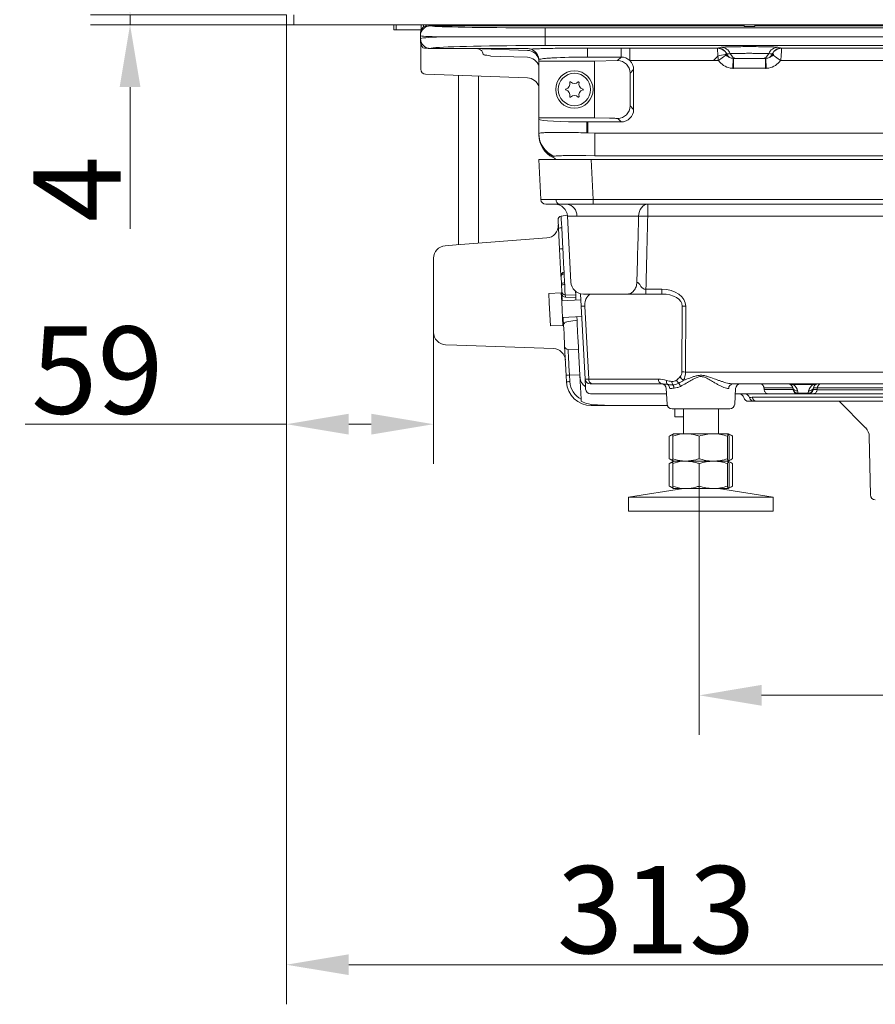
# Model space of a CAD drawing. Extents: x 7534 to 10908, y -1638 to 515.
# Drawn here: x 7546 to 7890, y -536 to -141 of the extents above; entities that cross this region are included whole.
import ezdxf

# ---------------------------------------------------------------- set-up
doc = ezdxf.new("R2010")
doc.units = 0
doc.header["$LTSCALE"] = 5
doc.layers.add('Bemaßungen(Brunner)', color=7, linetype='Continuous', lineweight=25)
doc.layers.add('LAYER16', color=30, linetype='Continuous')
doc.layers.add('SLD-0', color=7, linetype='Continuous')
doc.styles.add('Brunner 2014', font='arial.ttf', dxfattribs={"height": 35})
doc.dimstyles.new('Brunner 2014', dxfattribs={"dimscale": 5, "dimtxt": 35, "dimasz": 5, "dimexe": 3.175, "dimexo": 0, "dimgap": 0.762, "dimtad": 1, "dimdec": 0, "dimrnd": 1e-08, "dimtxsty": 'Brunner 2014', "dimcen": 0.09, "dimdle": 10, "dimclrd": 7, "dimclre": 7, "dimclrt": 7, "dimadec": 1, "dimazin": 2, "dimtfac": 0.666667, "dimtdec": 0, "dimtmove": 0, "dimatfit": 3, "dimldrblk": 'Filled-1', "dimfxl": 1, "dimtolj": 1, "dimlwd": 5, "dimlwe": 5, "dimarcsym": 0})

# ---------------------------------------------------------------- blocks, each defined once
blk = doc.blocks.new('*D135')
at = {"layer": 'Defpoints', "color": 0, "lineweight": 5}
for p in [(7653.3, -142.98), (7966.55, -341.51), (7966.55, -519.9)]:
    blk.add_point(p, dxfattribs=at)
at = {"layer": 'SLD-0', "color": 7, "linetype": 'Continuous', "lineweight": 5}
for p, q in [((7653.3, -142.98), (7653.3, -535.77)), ((7966.55, -341.51), (7966.55, -535.77)), ((7678.3, -519.9), (7941.55, -519.9))]:
    blk.add_line(p, q, dxfattribs=at)
at = {"layer": 'SLD-0', "color": 7, "lineweight": 5}
for points in [[(7678.3, -515.73), (7678.3, -524.06), (7653.3, -519.9)], [(7941.55, -515.73), (7941.55, -524.06), (7966.55, -519.9)]]:
    blk.add_solid(points, dxfattribs=at)
at = {"layer": 'SLD-0', "color": 7, "insert": (7801.57, -480.32), "char_height": 35, "attachment_point": 2, "style": 'Brunner 2014'}
blk.add_mtext('\\A1;313', dxfattribs=at)
blk = doc.blocks.new('Filled-1')
at = {"color": 0}
for p, q in [((0, 0), (-1, 0.167)), ((-1, 0.167), (-1, -0.167)), ((-1, 0), (0, 0)), ((-1, -0.167), (0, 0))]:
    blk.add_line(p, q, dxfattribs=at)
at = {"color": 0, "flags": 128}
blk.add_lwpolyline([(-1, -0.167), (0, 0), (-1, 0.167), (-1, -0.167)], dxfattribs=at)
at = {"color": 0}
blk.add_solid([(-1, -0.167), (0, 0), (-1, 0.167), (-1, -0.167)], dxfattribs=at)
blk = doc.blocks.new('*D136')
at = {"layer": 'Defpoints', "color": 0, "lineweight": 5}
for p in [(7818.89, -327.99), (8152.9, -328.98), (8152.9, -411.88)]:
    blk.add_point(p, dxfattribs=at)
at = {"layer": 'SLD-0', "color": 7, "linetype": 'Continuous', "lineweight": 5}
for p, q in [((7818.89, -327.99), (7818.89, -427.76)), ((8152.9, -328.98), (8152.9, -427.76)), ((7843.89, -411.88), (8127.9, -411.88))]:
    blk.add_line(p, q, dxfattribs=at)
at = {"layer": 'SLD-0', "color": 7, "lineweight": 5}
for points in [[(7843.89, -407.71), (7843.89, -416.05), (7818.89, -411.88)], [(8127.9, -407.71), (8127.9, -416.05), (8152.9, -411.88)]]:
    blk.add_solid(points, dxfattribs=at)
at = {"layer": 'SLD-0', "color": 7, "insert": (8032.96, -372.31), "char_height": 35, "attachment_point": 2, "style": 'Brunner 2014'}
blk.add_mtext('\\A1;334', dxfattribs=at)
blk = doc.blocks.new('*D144')
at = {"layer": 'Bemaßungen(Brunner)', "color": 7, "linetype": 'Continuous', "lineweight": 5}
for p, q in [((7653.3, -142.98), (7653.3, -319.04)), ((7712.29, -266.29), (7712.29, -319.04)), ((7653.3, -303.16), (7548.52, -303.16)), ((7687.29, -303.16), (7678.3, -303.16))]:
    blk.add_line(p, q, dxfattribs=at)
at = {"layer": 'Bemaßungen(Brunner)', "color": 7, "lineweight": 5}
for points in [[(7678.3, -298.99), (7678.3, -307.33), (7653.3, -303.16)], [(7687.29, -298.99), (7687.29, -307.33), (7712.29, -303.16)]]:
    blk.add_solid(points, dxfattribs=at)
at = {"layer": 'Defpoints', "color": 0, "lineweight": 5}
for p in [(7653.3, -142.98), (7712.29, -266.29), (7712.29, -303.16)]:
    blk.add_point(p, dxfattribs=at)
at = {"layer": 'Bemaßungen(Brunner)', "color": 7, "lineweight": 5, "insert": (7577.43, -281.48), "char_height": 35, "attachment_point": 5, "style": 'Brunner 2014'}
blk.add_mtext('\\A1;59', dxfattribs=at)
blk = doc.blocks.new('*D209')
at = {"layer": 'Bemaßungen(Brunner)', "color": 7, "linetype": 'Continuous', "lineweight": 5}
for p, q in [((7590.55, -113.98), (7590.55, -88.98)), ((7653.3, -138.98), (7574.67, -138.98)), ((7590.55, -138.98), (7590.55, -142.98)), ((7653.3, -142.98), (7574.67, -142.98)), ((7590.55, -167.98), (7590.55, -224.81))]:
    blk.add_line(p, q, dxfattribs=at)
at = {"layer": 'Bemaßungen(Brunner)', "color": 7, "lineweight": 5}
for points in [[(7586.38, -113.98), (7594.72, -113.98), (7590.55, -138.98)], [(7586.38, -167.98), (7594.72, -167.98), (7590.55, -142.98)]]:
    blk.add_solid(points, dxfattribs=at)
at = {"layer": 'Defpoints', "color": 0, "lineweight": 5}
for p in [(7590.55, -138.98), (7653.3, -138.98), (7653.3, -142.98)]:
    blk.add_point(p, dxfattribs=at)
at = {"layer": 'Bemaßungen(Brunner)', "color": 30, "lineweight": 5, "insert": (7569.24, -208.89), "char_height": 35, "attachment_point": 5, "rotation": 90, "style": 'Brunner 2014'}
blk.add_mtext('\\A1;4', dxfattribs=at)

msp = doc.modelspace()

# ---------------------------------------------------------------- linework, layer by layer
at = {"color": 7, "linetype": 'Continuous', "lineweight": 18}
for p, q in [((7696.3, -144.98), (7696.3, -142.98)), ((7697.3, -144.98), (7696.3, -144.98)), ((7697.3, -142.98), (7697.3, -144.98)), ((7697.3, -144.98), (7707.3, -144.98)), ((7707.2, -145.62), (7707.2, -144.98)), ((7707.3, -144.98), (7707.3, -142.98)), ((7707.44, -144.98), (7707.3, -144.98)), ((7707.3, -145.31), (7707.3, -144.98)), ((7708.3, -142.98), (7708.3, -143.81)), ((7711.05, -143.42), (7711.05, -143.43)), ((7755.58, -143.42), (7711.05, -143.42)), ((7717.8, -143.42), (7726.18, -142.98)), ((7720.31, -142.98), (7720.6, -143.27)), ((7754.59, -143.45), (7755.12, -142.98)), ((7757.05, -147.79), (7757.05, -144.24)), ((7757.05, -144.24), (8073.85, -144.24)), ((7836.95, -143.48), (7761.55, -143.48)), ((7836.95, -142.98), (7836.95, -143.72)), ((7841.15, -143.72), (7841.15, -142.98)), ((8026.95, -143.48), (7841.15, -143.48)), ((7707.05, -147.43), (7707.05, -146.7)), ((7707.05, -148.54), (7707.05, -147.43)), ((7707.05, -149.6), (7707.05, -148.54)), ((7757.05, -151.34), (7757.05, -147.79)), ((7757.05, -147.79), (8071.41, -147.79)), ((7707.2, -160.88), (7707.2, -150.69)), ((7711.05, -152.54), (7711.05, -152.55)), ((7711.05, -152.55), (7749.76, -152.55)), ((7749.97, -153.31), (7728.13, -152.55)), ((8071.41, -151.34), (7757.05, -151.34)), ((7773.99, -152.35), (7787.56, -152.35)), ((7787.56, -152.35), (7791, -152.35)), ((7787.56, -155.98), (7787.56, -152.35)), ((7791, -152.35), (7826.28, -152.35)), ((7791, -157.35), (7791, -152.35)), ((7826.27, -152.46), (7826.28, -152.35)), ((7851.82, -152.35), (8016.28, -152.35)), ((7851.82, -152.35), (7851.83, -152.46)), ((7738.96, -155.67), (7735.24, -155.54)), ((7749.97, -156.06), (7738.96, -155.67)), ((7754.44, -156.33), (7754.45, -156.37)), ((7754.55, -157), (7754.55, -157.34)), ((7754.55, -157.34), (7754.55, -157.62)), ((7754.55, -157.62), (7776.91, -157.62)), ((7754.55, -162.61), (7754.55, -157.62)), ((7774.05, -155.98), (7787.56, -155.98)), ((7776.91, -157.62), (7786.15, -157.38)), ((7776.91, -162.61), (7776.91, -157.62)), ((7786.15, -157.38), (7787.56, -155.98)), ((7824.65, -157.35), (7791, -157.35)), ((7824.65, -157.35), (7826.37, -155.63)), ((7826.58, -157.35), (7824.65, -157.35)), ((7826.58, -157.35), (7829.53, -155.14)), ((7829.9, -154.71), (7829.88, -154.72)), ((7832.41, -160.47), (7832.51, -156.48)), ((7834.09, -156.48), (7832.59, -156.48)), ((7832.59, -160.48), (7832.59, -156.48)), ((7834.39, -156.48), (7834.09, -156.48)), ((7835.16, -156.48), (7834.39, -156.48)), ((7842.94, -156.48), (7835.16, -156.48)), ((7843.71, -156.48), (7842.94, -156.48)), ((7844.01, -156.48), (7843.71, -156.48)), ((7845.51, -156.48), (7844.01, -156.48)), ((7845.51, -160.48), (7845.51, -156.48)), ((7845.59, -156.48), (7845.69, -160.47)), ((7848.22, -154.72), (7848.2, -154.71)), ((7848.57, -155.14), (7851.52, -157.35)), ((8016.58, -157.35), (7851.52, -157.35)), ((7792.55, -160.97), (7791.15, -162.37)), ((7792.55, -160.97), (7792.55, -176.98)), ((7845.51, -160.48), (7832.59, -160.48)), ((7749.97, -164.31), (7709.13, -162.88)), ((7722.31, -163.34), (7722.31, -231.23)), ((7730.31, -230.62), (7730.31, -163.62)), ((7754.55, -175.35), (7754.55, -162.61)), ((7776.91, -175.35), (7776.91, -162.61)), ((7791.15, -162.37), (7791.15, -175.58)), ((7754.55, -180.34), (7754.55, -175.35)), ((7776.91, -180.34), (7776.91, -175.35)), ((7791.15, -175.58), (7792.55, -176.98)), ((7754.55, -180.95), (7754.55, -180.34)), ((7776.91, -180.34), (7754.55, -180.34)), ((7754.55, -186.63), (7754.55, -180.95)), ((7754.56, -180.97), (7754.56, -186.63)), ((7782.85, -180.49), (7776.91, -180.34)), ((7786.15, -180.57), (7785.83, -180.56)), ((7786.18, -180.6), (7786.15, -180.57)), ((7787.56, -181.98), (7786.3, -180.72)), ((7773.85, -186.38), (7773.85, -181.98)), ((7774.19, -181.98), (7774.19, -186.38)), ((7787.56, -181.98), (7774.19, -181.98)), ((7754.55, -186.63), (7754.56, -186.63)), ((7754.55, -186.85), (7754.55, -186.63)), ((7754.55, -187.21), (7754.55, -186.85)), ((7774.19, -186.38), (7773.85, -186.38)), ((7774.19, -186.38), (7777.05, -186.52)), ((7777.05, -195.53), (7777.05, -186.52)), ((7777.05, -186.52), (8170.23, -186.52)), ((7754.49, -196.98), (7760.63, -196.98)), ((7755.33, -213.08), (7754.49, -196.98)), ((7760.59, -195.74), (7760.22, -195.86)), ((7760.22, -195.86), (7760.22, -196.22)), ((7760.63, -196.98), (7775.46, -196.98)), ((7777.05, -195.53), (7773.33, -195.49)), ((7775.46, -196.98), (7776.31, -213.08)), ((8199.58, -196.98), (7775.46, -196.98)), ((8170.23, -195.53), (7777.05, -195.53)), ((7776.31, -213.08), (8198.73, -213.08)), ((7776.31, -213.08), (7776.31, -214.98)), ((7762.89, -214.98), (7757.33, -214.98)), ((7776.31, -214.98), (7762.89, -214.98)), ((8176.56, -214.98), (7776.31, -214.98)), ((7798.2, -214.98), (7798.2, -219.72)), ((7763.49, -219.73), (7765.99, -219.33)), ((7766.02, -219.72), (7767.41, -246.24)), ((7769.74, -219.72), (7766.02, -219.72)), ((7794.57, -219.72), (7769.74, -219.72)), ((8166.25, -219.72), (7798.2, -219.72)), ((7762.4, -224.58), (7762.23, -221.29)), ((7762.84, -232.96), (7762.4, -224.58)), ((7763.74, -224.44), (7764.18, -232.81)), ((7721.4, -231.3), (7757.72, -228.51)), ((7716.9, -231.65), (7721.4, -231.3)), ((7712.29, -236.63), (7712.29, -266.29)), ((7763.4, -243.71), (7762.84, -232.96)), ((7763.43, -244.33), (7763.4, -243.71)), ((7763.56, -246.67), (7763.43, -244.33)), ((7764.67, -242.16), (7764.7, -242.78)), ((7763.59, -247.35), (7763.56, -246.67)), ((7763.73, -249.93), (7763.59, -247.35)), ((7764.89, -246.52), (7764.93, -247.2)), ((7763.53, -250.55), (7758.54, -250.81)), ((7758.54, -250.81), (7758.73, -254.49)), ((7763.53, -250.55), (7763.72, -254.23)), ((7763.78, -250.88), (7763.73, -249.93)), ((7763.92, -253.63), (7763.78, -250.88)), ((7769.34, -251.49), (7765.15, -251.33)), ((7765.15, -251.33), (7765.2, -252.28)), ((7769.39, -252.5), (7765.2, -252.28)), ((7769.25, -249.85), (7769.34, -251.49)), ((7769.34, -251.49), (7769.39, -252.5)), ((7769.39, -252.5), (7769.43, -253.34)), ((7771.57, -255.89), (7771.31, -250.85)), ((7790.13, -250.98), (7772.41, -250.98)), ((7797.52, -249.08), (7803.92, -249.08)), ((7803.92, -250.98), (7797.52, -250.98)), ((7803.92, -249.08), (7803.92, -250.98)), ((7758.73, -254.49), (7759.22, -263.79)), ((7771.43, -253.24), (7763.69, -253.64)), ((7763.72, -254.23), (7764.21, -263.53)), ((7773.1, -285.08), (7771.57, -255.89)), ((7773.03, -255.8), (7774.56, -285.05)), ((7811.96, -282.2), (7812.04, -255.8)), ((7813.46, -255.84), (7813.38, -282.24)), ((7764.05, -260.43), (7771.79, -260.03)), ((7764.45, -263.68), (7764.28, -260.42)), ((7769.79, -260.13), (7769.86, -261.48)), ((7759.22, -263.79), (7764.21, -263.53)), ((7764.5, -264.73), (7764.45, -263.68)), ((7769.86, -261.48), (7769.92, -262.58)), ((7769.92, -262.58), (7770.11, -266.3)), ((7764.63, -267.05), (7764.5, -264.73)), ((7764.68, -268.12), (7764.63, -267.05)), ((7764.81, -270.67), (7764.68, -268.12)), ((7770.11, -266.3), (7770.21, -268.1)), ((7770.21, -268.1), (7770.42, -272.18)), ((7721.61, -271.44), (7717.11, -271.28)), ((7760.36, -272.79), (7721.61, -271.44)), ((7764.88, -271.86), (7764.81, -270.67)), ((7765.49, -283.59), (7764.88, -271.86)), ((7770.42, -272.18), (7770.48, -273.36)), ((7766.29, -273.24), (7770.48, -273.36)), ((7770.48, -273.36), (7771.02, -283.57)), ((7765.63, -286.25), (7765.49, -283.59)), ((7771.02, -283.57), (7766.83, -283.44)), ((7766.83, -283.44), (7766.97, -286.1)), ((7771.02, -283.57), (7771.52, -293.19)), ((7813.38, -282.24), (8155.48, -282.24)), ((7773.1, -285.08), (7773.27, -288.25)), ((7774.56, -285.05), (7802.51, -285.05)), ((7775.1, -286.98), (7775.98, -286.98)), ((7803.92, -286.98), (7775.98, -286.98)), ((8137.81, -286.98), (7832.29, -286.98)), ((7864.5, -287.3), (7856.6, -287.3)), ((7773.31, -289.08), (7773.27, -288.25)), ((7805.76, -290.98), (7775.31, -290.98)), ((7805.65, -288.87), (7805.97, -295.08)), ((7833.13, -295.08), (7833.45, -288.87)), ((7846.44, -290.98), (7833.34, -290.98)), ((7856.4, -288.63), (7844.83, -288.63)), ((7844.91, -289.32), (7856.55, -289.32)), ((7858.52, -290.98), (7846.44, -290.98)), ((7856.56, -289.39), (7856.39, -288.56)), ((7858.34, -289.83), (7858.52, -290.66)), ((7858.52, -290.66), (7862.58, -290.66)), ((7858.52, -290.66), (7858.52, -290.98)), ((7862.58, -290.98), (7858.52, -290.98)), ((7862.58, -290.66), (7862.76, -289.83)), ((7862.58, -290.98), (7862.58, -290.66)), ((7864.66, -290.98), (7862.58, -290.98)), ((7864.71, -288.56), (7864.54, -289.39)), ((7864.55, -289.32), (7866.19, -289.32)), ((7983.52, -290.98), (7864.66, -290.98)), ((7866.27, -288.63), (7864.7, -288.63)), ((7866.18, -289.39), (7981.56, -289.39)), ((7981.39, -288.56), (7866.28, -288.56)), ((7786.93, -295.73), (7775.62, -295.73)), ((7801.68, -295.73), (7786.93, -295.73)), ((7806.12, -295.73), (7801.68, -295.73)), ((7840.89, -293.98), (7838.65, -293.98)), ((7840.13, -292.39), (7941.46, -292.39)), ((7941.84, -293.98), (7842.04, -293.98)), ((7874.98, -293.98), (7885.64, -304.64)), ((7807.97, -296.98), (7831.13, -296.98)), ((7809.05, -296.98), (7809.05, -300.23)), ((7812.55, -296.98), (7812.55, -306.98)), ((7826.55, -306.98), (7826.55, -296.98)), ((7809.05, -300.23), (7812.55, -300.23)), ((7806.87, -307.96), (7808.38, -307.33)), ((7807.21, -307.78), (7806.87, -307.96)), ((7808.55, -306.98), (7807.2, -307.76)), ((7813.56, -306.98), (7808.56, -306.98)), ((7824.55, -306.98), (7813.56, -306.98)), ((7830.54, -306.98), (7824.55, -306.98)), ((7831.9, -307.76), (7830.55, -306.98)), ((7806.87, -307.96), (7806.87, -316.99)), ((7808.23, -307.96), (7808.23, -316.99)), ((7818.89, -307.96), (7818.89, -316.99)), ((7830.2, -307.96), (7830.2, -316.99)), ((7830.87, -307.96), (7830.87, -316.99)), ((7832.23, -307.96), (7832.23, -316.99)), ((7887.11, -308.09), (7887.52, -331.51)), ((7808.38, -317.64), (7806.87, -316.99)), ((7806.87, -316.99), (7807.21, -317.17)), ((7806.87, -318.96), (7808.38, -318.33)), ((7807.21, -318.78), (7806.87, -318.96)), ((7806.87, -318.96), (7806.87, -327.99)), ((7807.2, -317.2), (7808.55, -317.98)), ((7808.55, -317.98), (7807.2, -318.76)), ((7808.23, -318.96), (7808.23, -327.99)), ((7813.56, -317.98), (7808.56, -317.98)), ((7824.55, -317.98), (7813.56, -317.98)), ((7818.89, -318.96), (7818.89, -327.99)), ((7830.54, -317.98), (7824.55, -317.98)), ((7830.2, -318.96), (7830.2, -327.99)), ((7830.55, -317.98), (7831.9, -317.2)), ((7831.9, -318.76), (7830.55, -317.98)), ((7830.87, -318.96), (7830.87, -327.99)), ((7832.23, -318.96), (7832.23, -327.99)), ((7812.55, -328.98), (7790.55, -332.4)), ((7808.38, -328.64), (7806.87, -327.99)), ((7806.87, -327.99), (7807.21, -328.17)), ((7807.2, -328.2), (7808.55, -328.98)), ((7813.56, -328.98), (7808.56, -328.98)), ((7824.55, -328.98), (7813.56, -328.98)), ((7830.54, -328.98), (7824.55, -328.98)), ((7848.55, -332.4), (7826.55, -328.98)), ((7830.55, -328.98), (7831.9, -328.2)), ((7790.55, -332.4), (7790.55, -337.98)), ((7848.55, -332.4), (7790.55, -332.4)), ((7848.55, -337.98), (7848.55, -332.4))]:
    msp.add_line(p, q, dxfattribs=at)
at = {"color": 8, "linetype": 'Continuous', "lineweight": 18}
msp.add_line((7709.3, -142.98), (7709.3, -143.55), dxfattribs=at)
at = {"color": 7, "linetype": 'Continuous', "lineweight": 18, "flags": 128}
for points in [[(7754.45, -156.37), (7754.45, -156.37), (7754.55, -157.34)], [(7794.57, -219.72), (7794.67, -218.78), (7794.9, -217.88), (7795.24, -217.06), (7795.7, -216.35), (7796.24, -215.77), (7796.85, -215.33), (7797.51, -215.07), (7798.2, -214.98)], [(7769.86, -261.48), (7767.36, -261.88), (7765.71, -262.14)]]:
    msp.add_lwpolyline(points, dxfattribs=at)
at = {"color": 7, "linetype": 'Continuous', "lineweight": 18}
for radius in [7.5, 6.5]:
    msp.add_circle((7768.8, -168.98), radius, dxfattribs=at)
for centre, radius, start, end in [((7711.05, -147.43), 4, 89.9956, 179.9956), ((7711.05, -148.54), 4, 180.0098, 270.0098), ((7729.96, -154.61), 2, 16.2682, 88), ((7749.8, -158.31), 5, 20.2557, 88), ((7826.25, -156.49), 4.04, 26.1079, 89.8396), ((7826.26, -156.34), 3.99, 24.1104, 89.7036), ((7827.61, -156.04), 3.99, 21.4406, 89.6883), ((7850.49, -156.04), 3.99, 90.3117, 158.5594), ((7851.84, -156.34), 3.99, 90.2964, 155.8896), ((7851.85, -156.49), 4.04, 90.1604, 153.8921), ((7733.8, -153.49), 2, 196.263, 242.5785), ((7749.8, -161.06), 5, 18.1949, 88.0702), ((7786.14, -162.39), 5.01, 0.1836, 89.8164), ((7829.24, -161.7), 6.71, 88.6888, 115.36), ((7832.59, -153.5), 2.98, 204.0957, 268.4112), ((7834.1, -153.5), 2.98, 201.226, 269.874), ((7844, -153.5), 2.98, 270.126, 338.774), ((7845.51, -153.5), 2.98, 271.5888, 335.9043), ((7709.2, -160.88), 2, 180, 268), ((7749.8, -169.31), 5, 18.1949, 88), ((7765.47, -168.98), 0.2, 106.1551, 253.8449), ((7764.81, -166.67), 2.2, 286.1551, 13.8449), ((7764.81, -171.28), 2.2, 346.1551, 73.8449), ((7767.14, -166.1), 0.2, 46.1551, 193.8449), ((7768.8, -164.37), 2.2, 226.1551, 313.8449), ((7770.46, -166.1), 0.2, 346.1551, 133.8449), ((7772.79, -166.67), 2.2, 166.1551, 253.8449), ((7772.79, -171.28), 2.2, 106.1551, 193.8449), ((7772.12, -168.98), 0.2, 286.1551, 73.8449), ((7767.14, -171.86), 0.2, 166.1551, 313.8449), ((7768.8, -173.59), 2.2, 46.1551, 133.8449), ((7770.46, -171.86), 0.2, 226.1551, 13.8449), ((7786.14, -175.56), 5.01, 270.1836, 359.8164), ((7764.47, -186.61), 9.92, 180.111, 246.9553), ((7764.55, -186.85), 10, 180.002, 244.3266), ((7764.54, -186.57), 9.99, 180.3368, 246.6762), ((7757.33, -212.98), 2, 183, 270), ((7763.2, -213.27), 1.74, 175.1574, 259.4178), ((7761.03, -219.98), 5, 3, 90), ((7765.27, -219.42), 4.48, 356.1758, 82.3332), ((7763.73, -221.21), 1.5, 99, 183), ((7796.38, -289.7), 70.01, 88.5138, 91.4862), ((7757.34, -223.52), 5, 274.4, 3), ((7763.75, -230.67), 6.24, 90.1345, 102.5186), ((7717.29, -236.63), 5, 94.4, 179.6727), ((7764.19, -239.05), 6.24, 90.1345, 102.5186), ((7764.89, -243.63), 1.49, 98.774, 182.8263), ((7764.93, -244.26), 1.49, 98.774, 182.8263), ((7764.91, -252.76), 6.24, 90.1345, 102.5186), ((7764.94, -253.43), 6.24, 90.1345, 102.5186), ((7772.41, -245.98), 5, 183, 270), ((7765.22, -249.85), 1.49, 183.2787, 267.3612), ((7765.26, -250.79), 1.49, 183.2787, 267.3612), ((7776.56, -327.16), 71.44, 92.8314, 94.0043), ((7813.46, -227.16), 28.68, 267.1741, 269.9991), ((7717.29, -266.29), 5, 180.2389, 268), ((7766.35, -271.76), 1.48, 183.6387, 267.8158), ((7760.18, -277.79), 5, 3, 88), ((7766.84, -289.68), 6.24, 90.1345, 102.5186), ((7776.05, -283.98), 5, 183, 236.1301), ((7814, -282.66), 3.22, 208.4072, 243.8457), ((7813.38, -253.56), 28.68, 267.1741, 269.9991), ((7766.98, -292.34), 6.24, 90.1345, 102.5186), ((7775.62, -285.73), 10, 183, 270), ((7775.46, -285.66), 8.5, 183, 242.4285), ((7775.1, -284.98), 2, 183, 270), ((7776.31, -285.25), 1.76, 173.4535, 258.9719), ((7804.26, -285.25), 1.76, 173.4535, 258.9719), ((7803.65, -288.98), 2, 3, 90), ((7807.57, -285.96), 1.89, 169.5564, 223.4332), ((7805.02, -288.93), 2.04, 1.7596, 54.9114), ((7810.23, -286.07), 2.35, 177.8867, 213.3089), ((7806.44, -288.84), 2.34, 3.156, 39.0242), ((7812.56, -284.4), 3.01, 200.7442, 231.1875), ((7808.2, -288.92), 3.29, 16.4553, 41.4306), ((7832.5, -288.78), 1.81, 96.5755, 183.0497), ((7835.45, -288.98), 2, 90, 177), ((7854.43, -288.98), 2, 57.212, 90), ((7856.05, -286.31), 1.13, 241.2296, 298.7704), ((7854.43, -288.98), 2, 12, 57.212), ((7854.43, -290.66), 4, 12, 57.212), ((7866.67, -290.66), 4, 122.788, 168), ((7865.04, -286.31), 1.13, 241.2296, 298.7704), ((7866.67, -288.98), 2, 122.788, 168), ((7866.67, -288.98), 2, 90, 122.788), ((7775.31, -288.98), 2, 183, 270), ((7834.78, -292.98), 2, 14.4775, 90), ((7837.07, -292.95), 1.97, 13.843, 89.6557), ((7858.1, -288.05), 1.79, 196.4656, 277.7364), ((7858.28, -288.89), 1.79, 196.4656, 277.7364), ((7858.52, -288.98), 2, 192, 270), ((7862.82, -288.89), 1.79, 262.2636, 343.5344), ((7862.58, -288.98), 2, 270, 348), ((7863, -288.05), 1.79, 262.2636, 343.5344), ((7776.34, -295.29), 0.841, 175.7706, 211.2515), ((7807.97, -294.98), 2, 183, 270), ((7831.13, -294.98), 2, 270, 357), ((7838.65, -291.98), 2, 194.4775, 270), ((7840.9, -292.01), 1.97, 193.843, 269.6557), ((7842.06, -292.02), 1.96, 191.0636, 269.4312), ((7882.11, -308.18), 5, 1, 45), ((7889.52, -331.48), 2, 181, 270)]:
    msp.add_arc(centre, radius, start, end, dxfattribs=at)
for centre, major_axis, ratio, start_param, end_param in [((7711.05, -146.7), (0, 4), 0.999848, 0.840809, 1.570796), ((7711.05, -144.75), (4, 0), 0.333367, 1.570796, 2.311335), ((7757.05, -143.43), (46, 0), 0.017455, 3.330675, 4.712389), ((7839.05, -143.72), (2.1, 0), 0.017455, 3.141593, 4.712389), ((7839.05, -143.72), (2.1, 0), 0.017455, 4.712389, 6.283185), ((7757.05, -147.43), (50, 0), 0.016059, 3.141593, 3.72575), ((7757.05, -148.54), (50, 0), 0.024091, 2.557435, 3.141593), ((7711.05, -149.6), (0, 4), 0.999657, 1.572878, 2.275379), ((7711.05, -151.55), (4, 0), 0.250048, 3.846176, 4.712389), ((7757.05, -152.54), (46, 0), 0.026186, 2.917219, 3.141593), ((7757.05, -152.54), (46, 0), 0.026186, 1.570796, 2.917219), ((7846.85, -149.48), (35.18, 6.87), 0.03846, 2.141235, 2.187924), ((7831.25, -149.48), (35.18, -6.87), 0.03846, 0.953669, 1.000357), ((7774.54, -157.02), (20, 0), 0.052408, 1.595494, 2.361713), ((7787.54, -160.98), (3.55, 3.55), 0.997265, 0.026038, 0.784029), ((7787.54, -160.98), (3.55, 3.55), 0.997265, 5.499157, 6.309223), ((7846.85, -153.48), (34.6, 2.99), 0.007687, 2.035519, 2.082208), ((7832.59, -153.48), (3.09, 0), 0.970634, 4.686811, 4.712389), ((7845.51, -153.48), (3.09, 0), 0.970634, 4.712389, 4.737967), ((7831.25, -153.48), (34.6, -2.99), 0.007687, 1.059385, 1.106073), ((7832.59, -153.48), (7.06, 0), 0.991792, 4.686811, 4.712389), ((7845.51, -153.48), (7.06, 0), 0.991792, 4.712389, 4.737967), ((7787.54, -176.97), (3.55, -3.55), 0.997265, 5.499157, 7.067214), ((7764.55, -180.95), (10, 0), 0.052408, 3.141593, 3.176521), ((7774.54, -180.93), (20, 0), 0.052408, 3.176521, 4.67746), ((7783.05, -180.67), (3.4, 0), 0.052408, 0.403721, 0.611427), ((7774.19, -181.45), (10, 0), 0.052408, 4.67746, 4.712389), ((7764.55, -187.21), (0, -10), 0.999848, 4.712389, 5.834997), ((7758.05, -200.73), (0, -5), 0.999848, 2.44629, 2.693405), ((7776.36, -212.98), (21.02, 0.1), 0.004966, 3.141828, 3.925857), ((7776.36, -212.98), (21.02, 0.1), 0.004966, 3.925857, 4.709885), ((7763.91, -224.73), (-0.42, 5), 0.029453, 0.002169, 1.510234), ((7764.3, -232.17), (-0.39, 10.05), 0.014737, 1.634023, 3.024963), ((7765.06, -246.74), (-0.35, 3.99), 0.037144, 0.120405, 1.511345), ((7765.1, -247.37), (-0.08, 4.01), 0.040694, 1.525998, 2.989694), ((7776.58, -255.98), (-1.02, 4.95), 0.692211, 6.142015, 7.677905), ((7803.55, -256.08), (9.9, 0.52), 0.705175, 6.244312, 7.780202), ((7803.55, -255.98), (8.49, 0.33), 0.587576, 6.252057, 7.787947), ((7766.96, -283.01), (-0.65, 10.02), 0.016139, 0.223415, 1.612525), ((7808.96, -282.05), (2.2, -2.15), 0.951819, 0.00209, 0.745382), ((7810.37, -281.98), (-0.23, 5), 0.599179, 3.889024, 4.632316), ((7778.1, -284.98), (5, 0.1), 0.001206, 2.356837, 3.141631), ((7854.43, -288.98), (4, 0), 0.5, 0.998537, 1.570796), ((7866.67, -288.98), (4, 0), 0.5, 1.570796, 2.143056), ((7855.55, -201.92), (0, 125.22), 0.118697, 2.335702, 2.34342), ((7855.55, -201.92), (0, 125.22), 0.118697, 3.939766, 3.947483), ((7784.67, -294.23), (14.53, -0.24), 0.101945, 4.030704, 4.87016)]:
    msp.add_ellipse(centre, major_axis=major_axis, ratio=ratio, start_param=start_param, end_param=end_param, dxfattribs=at)
at = {"color": 8, "linetype": 'Continuous', "lineweight": 18}
msp.add_ellipse((7757.05, -143.43), major_axis=(46, 0), ratio=0.017455, start_param=3.141593, end_param=3.330675, dxfattribs=at)
at = {"color": 7, "linetype": 'Continuous', "lineweight": 18}
for points, knots in [([(7708.35, -143.77), (7708.33, -143.78), (7708.29, -143.81), (7708.14, -143.96), (7708.07, -144.03)], [0, 0, 0, 0, 0.524786, 1, 1, 1, 1]), ([(7755.58, -143.42), (7755.69, -143.42), (7756.19, -143.43), (7757.43, -143.46), (7759.44, -143.47), (7760.88, -143.48), (7761.55, -143.48)], [0, 0, 0, 0, 0.085405, 0.404097, 0.722431, 1, 1, 1, 1]), ([(7715.34, -147.88), (7715.35, -147.88), (7716.84, -147.87), (7720.18, -147.85), (7726.17, -147.83), (7733.04, -147.81), (7739.42, -147.8), (7744.8, -147.79), (7750.23, -147.79), (7754.36, -147.79), (7757.05, -147.79)], [0, 0, 0, 0, 0.001403, 0.164298, 0.327192, 0.494495, 0.662835, 0.749199, 0.836195, 1, 1, 1, 1]), ([(7749.76, -152.55), (7749.78, -152.55), (7749.83, -152.55), (7749.92, -152.55), (7750.12, -152.55), (7750.5, -152.58), (7750.94, -152.66), (7751.18, -152.73), (7751.33, -152.77)], [0, 0, 0, 0, 0.007732, 0.017479, 0.035519, 0.113787, 0.422713, 1, 1, 1, 1]), ([(7751.33, -152.77), (7751.88, -152.74), (7752.85, -152.68), (7754.81, -152.61), (7756.66, -152.55), (7758.98, -152.49), (7761.87, -152.44), (7765.68, -152.39), (7769.76, -152.36), (7772.58, -152.36), (7773.99, -152.35)], [0, 0, 0, 0, 0.13808, 0.244529, 0.350979, 0.424538, 0.567714, 0.710891, 0.855446, 1, 1, 1, 1]), ([(7754.55, -157), (7754.54, -156.85), (7754.51, -156.52), (7754.18, -155.22), (7753.17, -153.76), (7751.75, -152.89), (7751.48, -152.81), (7751.33, -152.77)], [0, 0, 0, 0, 0.1107625, 0.2501653, 0.5224847, 0.7534578, 1, 1, 1, 1]), ([(7774.05, -155.98), (7774.05, -155.45), (7774.04, -154.4), (7774.03, -153.2), (7774.01, -152.53), (7774, -152.37), (7773.99, -152.36), (7773.99, -152.35)], [0, 0, 0, 0, 0.266363, 0.5327254, 0.7991013, 0.9848876, 1, 1, 1, 1]), ([(7826.37, -155.63), (7826.35, -155.4), (7826.29, -154.7), (7826.25, -153.68), (7826.25, -153.03), (7826.26, -152.65), (7826.26, -152.54), (7826.27, -152.46)], [0, 0, 0, 0, 0.152169, 0.451714, 0.754251, 0.813172, 1, 1, 1, 1]), ([(7827.63, -152.05), (7827.71, -152.04), (7827.99, -151.99), (7829.3, -151.91), (7831.99, -151.84), (7835.39, -151.79), (7838.78, -151.78), (7842.17, -151.79), (7845.44, -151.83), (7848.31, -151.9), (7849.96, -151.98), (7850.33, -152.03), (7850.47, -152.05)], [0, 0, 0, 0, 0.045305, 0.161324, 0.277375, 0.393445, 0.499927, 0.582213, 0.698237, 0.814229, 0.9302, 1, 1, 1, 1]), ([(7851.83, -152.46), (7851.84, -152.62), (7851.85, -152.96), (7851.84, -154.05), (7851.77, -155.3), (7851.65, -156.43), (7851.56, -157.1), (7851.52, -157.35)], [0, 0, 0, 0, 0.242906, 0.48621, 0.70501, 0.88767, 1, 1, 1, 1]), ([(7733.72, -155.23), (7733.36, -155.23), (7732.82, -155.23), (7732.89, -155.23), (7732.91, -155.23)], [0, 0, 0, 0, 0.668048, 1, 1, 1, 1]), ([(7733.72, -155.23), (7734.09, -155.35), (7734.58, -155.51), (7735.1, -155.54), (7735.24, -155.54), (7735.24, -155.54)], [0, 0, 0, 0, 0.743123, 0.993829, 1, 1, 1, 1]), ([(7753.61, -154.53), (7753.7, -154.62), (7753.88, -154.8), (7753.98, -155.11), (7754.03, -155.27)], [0, 0, 0, 0, 0.471671, 1, 1, 1, 1]), ([(7760.32, -156.29), (7759.58, -156.33), (7758.08, -156.42), (7756.4, -156.57), (7755.2, -156.74), (7754.66, -156.88), (7754.58, -156.97), (7754.55, -157)], [0, 0, 0, 0, 0.220177, 0.446738, 0.666947, 0.893529, 1, 1, 1, 1]), ([(7826.58, -157.35), (7826.54, -157.1), (7826.49, -156.72), (7826.42, -156.15), (7826.39, -155.83), (7826.37, -155.63)], [0, 0, 0, 0, 0.423606, 0.655038, 1, 1, 1, 1]), ([(7832.41, -160.47), (7832.03, -160.45), (7830.71, -160.35), (7828.5, -159.47), (7827.22, -158.05), (7826.58, -157.35)], [0, 0, 0, 0, 0.167387, 0.584554, 1, 1, 1, 1]), ([(7829.88, -154.72), (7829.84, -154.73), (7829.77, -154.74), (7829.62, -154.79), (7829.52, -154.83), (7829.44, -154.88), (7829.4, -154.92), (7829.39, -154.97), (7829.4, -154.99), (7829.4, -154.99)], [0, 0, 0, 0, 0.382319, 0.631076, 0.783999, 0.876744, 0.970016, 0.992607, 1, 1, 1, 1]), ([(7829.4, -154.99), (7829.4, -155), (7829.4, -155.01), (7829.41, -155.03), (7829.44, -155.06), (7829.48, -155.1), (7829.51, -155.12), (7829.53, -155.14)], [0, 0, 0, 0, 0.107635, 0.215747, 0.343846, 0.572975, 1, 1, 1, 1]), ([(7829.53, -155.14), (7829.92, -155.42), (7830.61, -155.93), (7831.73, -156.42), (7832.34, -156.46), (7832.51, -156.48)], [0, 0, 0, 0, 0.4902566, 0.8612049, 1, 1, 1, 1]), ([(7846.78, -154.58), (7846.68, -154.57), (7846.43, -154.55), (7845.31, -154.51), (7843.36, -154.48), (7841.15, -154.47), (7838.87, -154.46), (7836.58, -154.47), (7834.28, -154.49), (7832.46, -154.52), (7831.57, -154.55), (7831.38, -154.57), (7831.32, -154.58)], [0, 0, 0, 0, 0.069907, 0.185955, 0.301925, 0.417866, 0.500072, 0.606455, 0.722451, 0.838499, 0.954621, 1, 1, 1, 1]), ([(7845.59, -156.48), (7845.76, -156.46), (7846.37, -156.42), (7847.49, -155.93), (7848.18, -155.42), (7848.57, -155.14)], [0, 0, 0, 0, 0.138795, 0.509743, 1, 1, 1, 1]), ([(7851.52, -157.35), (7850.88, -158.05), (7849.6, -159.47), (7847.39, -160.35), (7846.07, -160.45), (7845.69, -160.47)], [0, 0, 0, 0, 0.415446, 0.832613, 1, 1, 1, 1]), ([(7848.57, -155.14), (7848.58, -155.13), (7848.61, -155.11), (7848.65, -155.08), (7848.68, -155.05), (7848.69, -155.02), (7848.7, -155), (7848.71, -154.98), (7848.71, -154.94), (7848.66, -154.86), (7848.42, -154.76), (7848.31, -154.74), (7848.22, -154.72)], [0, 0, 0, 0, 0.024804, 0.059973, 0.072711, 0.085573, 0.095385, 0.105164, 0.122255, 0.1696, 0.379754, 1, 1, 1, 1]), ([(7782.85, -180.49), (7783.23, -180.48), (7783.99, -180.47), (7785.07, -180.5), (7785.58, -180.54), (7785.83, -180.56)], [0, 0, 0, 0, 0.330175, 0.660421, 1, 1, 1, 1]), ([(7786.18, -180.6), (7786.3, -180.61), (7786.55, -180.65), (7786.38, -180.7), (7786.3, -180.72)], [0, 0, 0, 0, 0.480804, 1, 1, 1, 1]), ([(7754.56, -186.63), (7754.64, -186.57), (7754.82, -186.46), (7755.77, -186.33), (7757.2, -186.24), (7759.15, -186.18), (7761.5, -186.15), (7764.25, -186.15), (7767.26, -186.19), (7770.49, -186.26), (7772.72, -186.34), (7773.85, -186.38)], [0, 0, 0, 0, 0.107844, 0.217768, 0.330835, 0.44078, 0.553874, 0.66389, 0.777065, 0.886959, 1, 1, 1, 1]), ([(7773.33, -195.49), (7771.95, -195.47), (7769.21, -195.43), (7765.64, -195.46), (7762.82, -195.53), (7761.22, -195.63), (7760.74, -195.71), (7760.59, -195.74)], [0, 0, 0, 0, 0.22372, 0.445539, 0.667076, 0.890411, 1, 1, 1, 1]), ([(7793.86, -246.24), (7793.97, -242.31), (7794.07, -238.39), (7794.18, -234.46), (7794.31, -229.55), (7794.44, -224.63), (7794.57, -219.72)], [0, 0, 0, 0, 0.01179488, 0.01179488, 0.01179488, 0.02656382, 0.02656382, 0.02656382, 0.02656382]), ([(7798.2, -219.72), (7798.09, -224.63), (7797.98, -229.55), (7797.86, -234.46), (7797.75, -239.34), (7797.64, -244.21), (7797.52, -249.08)], [0, 0, 0, 0, 0.01477055, 0.01477055, 0.01477055, 0.02941448, 0.02941448, 0.02941448, 0.02941448]), ([(7790.13, -250.98), (7790.6, -250.98), (7791.07, -250.86), (7791.95, -250.39), (7792.36, -250.04), (7793.04, -249.17), (7793.32, -248.64), (7793.72, -247.5), (7793.83, -246.87), (7793.86, -246.24)], [0, 0, 0, 0, 0.25, 0.25, 0.5, 0.5, 0.75, 0.75, 1, 1, 1, 1]), ([(7797.52, -249.08), (7797, -249.09), (7796.56, -248.91), (7795.84, -248.38), (7795.57, -248.03), (7795.09, -247.32), (7794.89, -246.97), (7794.44, -246.43), (7794.19, -246.25), (7793.86, -246.24)], [0, 0, 0, 0, 0.25, 0.25, 0.5, 0.5, 0.75, 0.75, 1, 1, 1, 1]), ([(7790.13, -250.98), (7790.79, -250.98), (7791.42, -250.98), (7792.62, -250.98), (7793.2, -250.98), (7794.35, -250.98), (7794.93, -250.98), (7796.15, -250.98), (7796.8, -250.98), (7797.52, -250.98)], [0, 0, 0, 0, 0.25, 0.25, 0.5, 0.5, 0.75, 0.75, 1, 1, 1, 1]), ([(7797.52, -249.08), (7797.52, -249.33), (7797.52, -249.58), (7797.52, -250.04), (7797.52, -250.25), (7797.52, -250.6), (7797.52, -250.74), (7797.52, -250.93), (7797.52, -250.98), (7797.52, -250.98)], [0, 0, 0, 0, 0.25, 0.25, 0.5, 0.5, 0.75, 0.75, 1, 1, 1, 1]), ([(7764.45, -263.68), (7764.45, -263.65), (7764.45, -263.59), (7764.46, -263.37), (7764.54, -263.01), (7764.82, -262.59), (7765.22, -262.26), (7765.55, -262.18), (7765.71, -262.14)], [0, 0, 0, 0, 0.044553, 0.079873, 0.309906, 0.539938, 0.769969, 1, 1, 1, 1]), ([(7830.69, -288.87), (7830.39, -288.87), (7830.08, -288.83), (7829.42, -288.67), (7829.08, -288.56), (7828.37, -288.28), (7828.01, -288.12), (7827.27, -287.76), (7826.89, -287.57), (7826.13, -287.15), (7825.74, -286.93), (7824.95, -286.47), (7824.55, -286.23), (7823.74, -285.75), (7823.33, -285.51), (7822.49, -285.04), (7822.07, -284.81), (7821.4, -284.51), (7821.17, -284.41), (7820.7, -284.25), (7820.46, -284.18), (7820.1, -284.12), (7819.97, -284.1), (7819.72, -284.08), (7819.6, -284.07), (7819.22, -284.08), (7818.98, -284.12), (7818.5, -284.22), (7818.26, -284.3), (7817.79, -284.47), (7817.57, -284.57), (7816.91, -284.88), (7816.48, -285.11), (7815.65, -285.58), (7815.24, -285.82), (7814.43, -286.3), (7814.03, -286.53), (7812.86, -287.21), (7812.1, -287.64), (7811.36, -287.99)], [0, 0, 0, 0, 0.0625, 0.0625, 0.125, 0.125, 0.1875, 0.1875, 0.25, 0.25, 0.3125, 0.3125, 0.375, 0.375, 0.4375, 0.4375, 0.5, 0.5, 0.53125, 0.53125, 0.5625, 0.5625, 0.578125, 0.578125, 0.59375, 0.59375, 0.625, 0.625, 0.65625, 0.65625, 0.6875, 0.6875, 0.75, 0.75, 0.8125, 0.8125, 0.875, 0.875, 1, 1, 1, 1]), ([(7812.58, -285.55), (7813.38, -285.26), (7814.21, -284.95), (7815.46, -284.5), (7815.88, -284.35), (7816.73, -284.07), (7817.16, -283.93), (7818.04, -283.71), (7818.49, -283.62), (7819.17, -283.56), (7819.4, -283.55), (7819.86, -283.55), (7820.08, -283.57), (7820.76, -283.65), (7821.21, -283.74), (7822.09, -283.98), (7822.52, -284.11), (7823.79, -284.54), (7824.62, -284.85), (7825.85, -285.31), (7826.26, -285.46), (7827.07, -285.74), (7827.47, -285.88), (7828.26, -286.15), (7828.65, -286.27), (7829.42, -286.5), (7829.8, -286.6), (7830.92, -286.86), (7831.63, -286.98), (7832.29, -286.98)], [0, 0, 0, 0, 0.125, 0.125, 0.1875, 0.1875, 0.25, 0.25, 0.3125, 0.3125, 0.34375, 0.34375, 0.375, 0.375, 0.4375, 0.4375, 0.5, 0.5, 0.625, 0.625, 0.6875, 0.6875, 0.75, 0.75, 0.8125, 0.8125, 0.875, 0.875, 1, 1, 1, 1]), ([(7806.2, -287.26), (7805.78, -287.19), (7805.39, -287.12), (7804.64, -287.02), (7804.27, -286.98), (7803.92, -286.98)], [0, 0, 0, 0, 0.5, 0.5, 1, 1, 1, 1]), ([(7805.71, -285.62), (7806.07, -285.72), (7806.43, -285.8), (7807.15, -285.92), (7807.51, -285.96), (7807.87, -285.99)], [0, 0, 0, 0, 0.5, 0.5, 1, 1, 1, 1]), ([(7808.26, -287.37), (7807.89, -287.36), (7807.53, -287.36), (7806.84, -287.33), (7806.51, -287.31), (7806.2, -287.26)], [0, 0, 0, 0, 0.5, 0.5, 1, 1, 1, 1]), ([(7807.87, -285.99), (7808.2, -286.01), (7808.52, -285.98), (7809.14, -285.81), (7809.45, -285.67), (7809.74, -285.46)], [0, 0, 0, 0, 0.5, 0.5, 1, 1, 1, 1]), ([(7810.67, -286.75), (7810.26, -286.96), (7809.85, -287.11), (7809.04, -287.31), (7808.64, -287.36), (7808.26, -287.37)], [0, 0, 0, 0, 0.5, 0.5, 1, 1, 1, 1]), ([(7811.36, -287.99), (7811.13, -288.1), (7810.9, -288.2), (7810.45, -288.36), (7810.23, -288.43), (7809.58, -288.6), (7809.17, -288.68), (7808.78, -288.71)], [0, 0, 0, 0, 0.25, 0.25, 0.5, 0.5, 1, 1, 1, 1]), ([(7844.82, -288.56), (7844.8, -288.44), (7844.77, -288.32), (7844.71, -288.09), (7844.66, -287.99), (7844.53, -287.69), (7844.42, -287.52), (7844.17, -287.25), (7844.04, -287.15), (7843.84, -287.05), (7843.77, -287.02), (7843.64, -286.99), (7843.57, -286.98), (7843.5, -286.98)], [0, 0, 0, 0, 0.125, 0.125, 0.25, 0.25, 0.5, 0.5, 0.75, 0.75, 0.875, 0.875, 1, 1, 1, 1]), ([(7866.28, -288.56), (7866.3, -288.44), (7866.33, -288.32), (7866.39, -288.09), (7866.43, -287.99), (7866.57, -287.69), (7866.68, -287.52), (7866.92, -287.25), (7867.06, -287.15), (7867.26, -287.05), (7867.33, -287.02), (7867.46, -286.99), (7867.53, -286.98), (7867.6, -286.98)], [0, 0, 0, 0, 0.125, 0.125, 0.25, 0.25, 0.5, 0.5, 0.75, 0.75, 0.875, 0.875, 1, 1, 1, 1]), ([(7808.78, -288.71), (7808.44, -288.74), (7808.13, -288.78), (7807.56, -288.84), (7807.3, -288.87), (7807.06, -288.87)], [0, 0, 0, 0, 0.5, 0.5, 1, 1, 1, 1]), ([(7844.92, -289.39), (7844.94, -289.52), (7844.96, -289.64), (7845.04, -289.88), (7845.08, -289.99), (7845.23, -290.29), (7845.36, -290.46), (7845.63, -290.72), (7845.79, -290.82), (7846.02, -290.91), (7846.11, -290.94), (7846.27, -290.97), (7846.36, -290.98), (7846.44, -290.98)], [0, 0, 0, 0, 0.125, 0.125, 0.25, 0.25, 0.5, 0.5, 0.75, 0.75, 0.875, 0.875, 1, 1, 1, 1]), ([(7866.18, -289.39), (7866.16, -289.52), (7866.14, -289.64), (7866.06, -289.88), (7866.02, -289.99), (7865.87, -290.29), (7865.74, -290.46), (7865.47, -290.72), (7865.31, -290.82), (7865.08, -290.91), (7864.99, -290.94), (7864.83, -290.97), (7864.74, -290.98), (7864.66, -290.98)], [0, 0, 0, 0, 0.125, 0.125, 0.25, 0.25, 0.5, 0.5, 0.75, 0.75, 0.875, 0.875, 1, 1, 1, 1]), ([(7771.52, -293.19), (7771.53, -293.4), (7771.55, -293.67), (7771.56, -293.91), (7771.56, -293.96)], [0, 0, 0, 0, 0.7854749, 1, 1, 1, 1]), ([(7771.56, -293.96), (7772.48, -294.4), (7773.75, -295), (7775.13, -295.18), (7775.5, -295.23)], [0, 0, 0, 0, 0.729563, 1, 1, 1, 1]), ([(7808.23, -307.96), (7809.53, -307.57), (7811.28, -307.04), (7813.08, -306.99), (7813.56, -306.98)], [0, 0, 0, 0, 0.735329, 1, 1, 1, 1]), ([(7808.56, -306.98), (7808.56, -306.98), (7808.5, -306.99), (7808.39, -307.2), (7808.29, -307.71), (7808.23, -307.96)], [0, 0, 0, 0, 0.070096, 0.530788, 1, 1, 1, 1]), ([(7813.56, -306.98), (7814.91, -307.09), (7816.71, -307.24), (7818.45, -307.81), (7818.89, -307.96)], [0, 0, 0, 0, 0.747436, 1, 1, 1, 1]), ([(7818.89, -307.96), (7819.81, -307.68), (7821.66, -307.13), (7823.58, -307.03), (7824.55, -306.98)], [0, 0, 0, 0, 0.495458, 1, 1, 1, 1]), ([(7824.55, -306.98), (7824.68, -306.98), (7825.7, -306.99), (7827.61, -307.2), (7829.34, -307.71), (7830.2, -307.96)], [0, 0, 0, 0, 0.070096, 0.530788, 1, 1, 1, 1]), ([(7830.2, -307.96), (7830.26, -307.68), (7830.37, -307.13), (7830.48, -307.03), (7830.54, -306.98)], [0, 0, 0, 0, 0.495458, 1, 1, 1, 1]), ([(7830.5, -307.19), (7830.63, -307.21), (7831.22, -307.32), (7831.79, -307.68), (7832.23, -307.96)], [0, 0, 0, 0, 0.227001, 1, 1, 1, 1]), ([(7830.54, -306.98), (7830.54, -306.98), (7830.6, -306.99), (7830.71, -307.2), (7830.81, -307.71), (7830.87, -307.96)], [0, 0, 0, 0, 0.070096, 0.530788, 1, 1, 1, 1]), ([(7813.56, -317.98), (7813.08, -317.96), (7811.28, -317.91), (7809.53, -317.38), (7808.23, -316.99)], [0, 0, 0, 0, 0.264671, 1, 1, 1, 1]), ([(7808.23, -316.99), (7808.29, -317.27), (7808.4, -317.82), (7808.51, -317.93), (7808.56, -317.98)], [0, 0, 0, 0, 0.495458, 1, 1, 1, 1]), ([(7808.23, -318.96), (7809.53, -318.57), (7811.28, -318.04), (7813.08, -317.99), (7813.56, -317.98)], [0, 0, 0, 0, 0.735329, 1, 1, 1, 1]), ([(7808.56, -317.98), (7808.56, -317.98), (7808.5, -317.99), (7808.39, -318.2), (7808.29, -318.71), (7808.23, -318.96)], [0, 0, 0, 0, 0.070096, 0.530788, 1, 1, 1, 1]), ([(7818.89, -316.99), (7818.45, -317.14), (7816.71, -317.72), (7814.91, -317.87), (7813.56, -317.98)], [0, 0, 0, 0, 0.252564, 1, 1, 1, 1]), ([(7813.56, -317.98), (7814.91, -318.09), (7816.71, -318.24), (7818.45, -318.81), (7818.89, -318.96)], [0, 0, 0, 0, 0.747436, 1, 1, 1, 1]), ([(7824.55, -317.98), (7824.41, -317.98), (7823.4, -317.97), (7821.48, -317.75), (7819.76, -317.25), (7818.89, -316.99)], [0, 0, 0, 0, 0.070096, 0.530788, 1, 1, 1, 1]), ([(7818.89, -318.96), (7819.81, -318.68), (7821.66, -318.13), (7823.58, -318.03), (7824.55, -317.98)], [0, 0, 0, 0, 0.495458, 1, 1, 1, 1]), ([(7830.2, -316.99), (7829.29, -317.27), (7827.43, -317.82), (7825.51, -317.93), (7824.55, -317.98)], [0, 0, 0, 0, 0.495458, 1, 1, 1, 1]), ([(7824.55, -317.98), (7824.68, -317.98), (7825.7, -317.99), (7827.61, -318.2), (7829.34, -318.71), (7830.2, -318.96)], [0, 0, 0, 0, 0.070096, 0.530788, 1, 1, 1, 1]), ([(7830.54, -317.98), (7830.53, -317.98), (7830.47, -317.97), (7830.36, -317.75), (7830.26, -317.25), (7830.2, -316.99)], [0, 0, 0, 0, 0.070096, 0.530788, 1, 1, 1, 1]), ([(7830.2, -318.96), (7830.26, -318.68), (7830.37, -318.13), (7830.48, -318.03), (7830.54, -317.98)], [0, 0, 0, 0, 0.495458, 1, 1, 1, 1]), ([(7830.5, -318.19), (7830.63, -318.21), (7831.22, -318.32), (7831.79, -318.68), (7832.23, -318.96)], [0, 0, 0, 0, 0.227001, 1, 1, 1, 1]), ([(7830.87, -316.99), (7830.81, -317.27), (7830.7, -317.82), (7830.59, -317.93), (7830.54, -317.98)], [0, 0, 0, 0, 0.495458, 1, 1, 1, 1]), ([(7830.54, -317.98), (7830.54, -317.98), (7830.6, -317.99), (7830.71, -318.2), (7830.81, -318.71), (7830.87, -318.96)], [0, 0, 0, 0, 0.070096, 0.530788, 1, 1, 1, 1]), ([(7832.23, -316.99), (7831.77, -317.3), (7831.26, -317.64), (7830.73, -317.72), (7830.69, -317.73)], [0, 0, 0, 0, 0.91293, 1, 1, 1, 1]), ([(7813.56, -328.98), (7813.08, -328.96), (7811.28, -328.91), (7809.53, -328.38), (7808.23, -327.99)], [0, 0, 0, 0, 0.264671, 1, 1, 1, 1]), ([(7808.23, -327.99), (7808.29, -328.27), (7808.4, -328.82), (7808.51, -328.93), (7808.56, -328.98)], [0, 0, 0, 0, 0.495458, 1, 1, 1, 1]), ([(7818.89, -327.99), (7818.45, -328.14), (7816.71, -328.72), (7814.91, -328.87), (7813.56, -328.98)], [0, 0, 0, 0, 0.252564, 1, 1, 1, 1]), ([(7824.55, -328.98), (7824.41, -328.98), (7823.4, -328.97), (7821.48, -328.75), (7819.76, -328.25), (7818.89, -327.99)], [0, 0, 0, 0, 0.070096, 0.530788, 1, 1, 1, 1]), ([(7830.2, -327.99), (7829.29, -328.27), (7827.43, -328.82), (7825.51, -328.93), (7824.55, -328.98)], [0, 0, 0, 0, 0.495458, 1, 1, 1, 1]), ([(7830.54, -328.98), (7830.53, -328.98), (7830.47, -328.97), (7830.36, -328.75), (7830.26, -328.25), (7830.2, -327.99)], [0, 0, 0, 0, 0.070096, 0.530788, 1, 1, 1, 1]), ([(7830.87, -327.99), (7830.81, -328.27), (7830.7, -328.82), (7830.59, -328.93), (7830.54, -328.98)], [0, 0, 0, 0, 0.495458, 1, 1, 1, 1]), ([(7832.23, -327.99), (7831.77, -328.3), (7831.26, -328.64), (7830.73, -328.72), (7830.69, -328.73)], [0, 0, 0, 0, 0.91293, 1, 1, 1, 1])]:
    msp.add_open_spline(points, degree=3, knots=knots, dxfattribs=at)
for points in [[(7809.74, -285.46), (7810.25, -285.11), (7810.71, -284.66), (7811.16, -284.19)], [(7802.51, -285.05), (7803.59, -285.05), (7804.65, -285.32), (7805.71, -285.62)], [(7812.58, -285.55), (7811.94, -286), (7811.31, -286.41), (7810.67, -286.75)], [(7844.83, -288.63), (7844.82, -288.61), (7844.82, -288.58), (7844.82, -288.56)], [(7844.92, -289.39), (7844.91, -289.37), (7844.91, -289.35), (7844.91, -289.32)], [(7866.19, -289.32), (7866.19, -289.35), (7866.19, -289.37), (7866.18, -289.39)], [(7866.28, -288.56), (7866.28, -288.58), (7866.28, -288.61), (7866.27, -288.63)], [(7838.98, -292.48), (7839.33, -292.48), (7839.72, -292.45), (7840.13, -292.39)], [(7842.04, -293.98), (7841.62, -293.98), (7841.23, -293.98), (7840.89, -293.98)]]:
    msp.add_open_spline(points, degree=3, dxfattribs=at)
at = {"layer": 'Bemaßungen(Brunner)', "color": 7, "lineweight": 5}
msp.add_line((7790.55, -337.98), (7848.55, -337.98), dxfattribs=at)
at = {"layer": 'LAYER16', "linetype": 'Continuous', "lineweight": 18}
for p, q in [((7653.3, -142.98), (7653.3, -138.98)), ((7656.3, -138.98), (7656.3, -142.98)), ((7656.3, -142.98), (7653.3, -142.98)), ((7656.3, -142.98), (8095.3, -142.98))]:
    msp.add_line(p, q, dxfattribs=at)

# ---------------------------------------------------------------- dimensions: what is measured, and where the dimension line sits
at = {"layer": 'Bemaßungen(Brunner)', "lineweight": 5}
dim = msp.add_linear_dim(base=(7590.55, -138.98), p1=(7653.3, -142.98), p2=(7653.3, -138.98), angle=90, dimstyle='Brunner 2014', override={"dimclrt": 30}, dxfattribs=at)
dim.commit()
dim.dimension.update_dxf_attribs({"geometry": '*D209', "text_midpoint": (7590.55, -208.89), "dimtype": 160})
at = {"layer": 'Bemaßungen(Brunner)', "color": 7, "lineweight": 5}
dim = msp.add_linear_dim(base=(7712.29, -303.16), p1=(7653.3, -142.98), p2=(7712.29, -266.29), dimstyle='Brunner 2014', dxfattribs=at)
dim.commit()
dim.dimension.update_dxf_attribs({"geometry": '*D144', "text_midpoint": (7577.43, -303.16), "dimtype": 160})
at = {"layer": 'SLD-0', "color": 7}
for base, p1, p2, picture, middle in [((7966.55, -519.9), (7653.3, -142.98), (7966.55, -341.51), '*D135', (7801.57, -519.9)), ((8152.9, -411.88), (7818.89, -327.99), (8152.9, -328.98), '*D136', (8032.96, -411.88))]:
    dim = msp.add_linear_dim(base=base, p1=p1, p2=p2, dimstyle='Brunner 2014', dxfattribs=at)
    dim.commit()
    dim.dimension.update_dxf_attribs({"geometry": picture, "text_midpoint": middle, "dimtype": 160})

doc.saveas('drawing.dxf')
